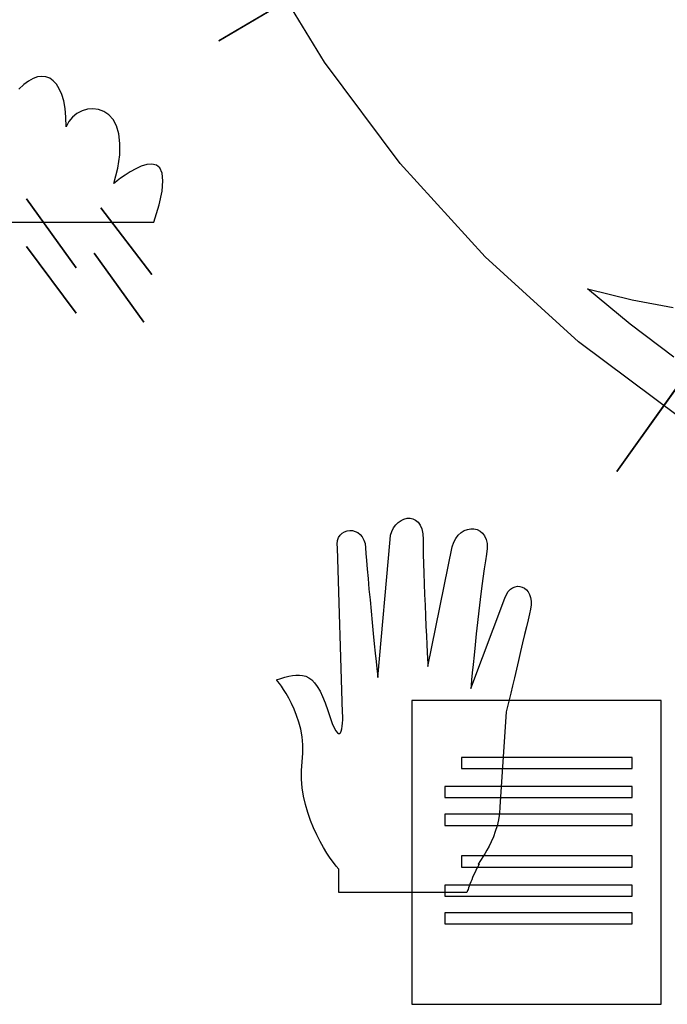
# Model space of a CAD drawing. Extents: x 0 to 684, y -5 to 280.
# Drawn here: x 127 to 129, y 191 to 194 of the extents above; entities that cross this region are included whole.
import ezdxf

# ---------------------------------------------------------------- set-up
doc = ezdxf.new("R2010")
doc.units = 0
doc.header["$LTSCALE"] = 10
doc.header["$MEASUREMENT"] = 0
doc.layers.add('CADdetails-9-EXTRAFINE', color=9, linetype='CONTINUOUS')

msp = doc.modelspace()

# ---------------------------------------------------------------- linework, layer by layer
at = {"layer": 'CADdetails-9-EXTRAFINE'}
for points in [[(129.3056, 192.6697), (129.0156, 192.8868), (128.748, 193.1301), (128.5047, 193.3977), (128.2876, 193.6877), (128.0986, 193.9981), (127.9397, 194.3271), (127.8128, 194.6728), (127.7198, 195.0332), (127.6626, 195.4063), (127.6431, 195.7903), (127.6626, 196.1744), (127.7198, 196.5476), (127.8128, 196.9079), (127.9397, 197.2536), (128.0986, 197.5826), (128.2876, 197.8931), (128.5047, 198.1831), (128.748, 198.4507), (129.0156, 198.694), (129.3056, 198.9111)], [(131.4489, 195.7925), (128.4193, 198.4784), (131.4586, 195.7913), (127.5985, 197.0128), (131.468, 195.7942), (127.4448, 195.34), (131.4754, 195.8006), (127.9848, 193.7493), (131.4795, 195.8095), (129.125, 192.5158), (131.4797, 195.8193)], [(126.9889, 193.2294), (127.7992, 193.2294), (127.7992, 193.2294), (127.8141, 193.2788), (127.8226, 193.3181), (127.8252, 193.3482), (127.8229, 193.3701), (127.8163, 193.3848), (127.8063, 193.3931), (127.7936, 193.3961), (127.7789, 193.3946), (127.7631, 193.3898), (127.747, 193.3825), (127.7312, 193.3737), (127.7165, 193.3644), (127.7038, 193.3554), (127.6938, 193.3479), (127.6872, 193.3426), (127.6848, 193.3406), (127.6957, 193.3843), (127.7012, 193.4223), (127.702, 193.455), (127.6988, 193.4826), (127.6919, 193.5053), (127.6821, 193.5234), (127.6698, 193.5372), (127.6558, 193.5468), (127.6405, 193.5524), (127.6246, 193.5545), (127.6086, 193.553), (127.5932, 193.5484), (127.5788, 193.5408), (127.5662, 193.5305), (127.5557, 193.5177), (127.5482, 193.5027), (127.5473, 193.5304), (127.5448, 193.5551), (127.5407, 193.5769), (127.5351, 193.5957), (127.5282, 193.6116), (127.5202, 193.6246), (127.511, 193.6346), (127.5009, 193.6417), (127.4899, 193.6459), (127.4782, 193.6472), (127.4658, 193.6457), (127.453, 193.6412), (127.4397, 193.6339), (127.4262, 193.6237), (127.4125, 193.6107)], [(127.4338, 193.2962), (127.5768, 193.0991), (127.4338, 193.2962)], [(127.6467, 193.2707), (127.7928, 193.0801), (127.6467, 193.2707)], [(127.4338, 193.1595), (127.5768, 192.9689), (127.4338, 193.1595)], [(127.6276, 193.1404), (127.7706, 192.9434), (127.6276, 193.1404)], [(129.2888, 192.8425), (129.163, 192.9378), (129.0415, 193.0384), (129.1693, 193.0072), (129.2862, 192.9854)], [(128.696, 191.3099), (128.3287, 191.3099), (128.3287, 191.3764), (128.3287, 191.3764), (128.3215, 191.3848), (128.3134, 191.3953), (128.3045, 191.4077), (128.295, 191.4221), (128.2853, 191.4381), (128.2755, 191.4557), (128.2658, 191.4747), (128.2565, 191.4949), (128.2478, 191.5163), (128.24, 191.5386), (128.2332, 191.5617), (128.2278, 191.5855), (128.2239, 191.6098), (128.2218, 191.6345), (128.2216, 191.6594), (128.2237, 191.6843), (128.2258, 191.7088), (128.2256, 191.7325), (128.2234, 191.7553), (128.2196, 191.777), (128.2144, 191.7976), (128.2081, 191.8169), (128.2011, 191.8348), (128.1935, 191.8513), (128.1857, 191.8663), (128.1781, 191.8796), (128.1708, 191.8911), (128.1642, 191.9008), (128.1585, 191.9085), (128.1541, 191.9141), (128.1512, 191.9175), (128.1502, 191.9187), (128.1624, 191.9225), (128.174, 191.926), (128.1852, 191.9289), (128.1958, 191.9311), (128.206, 191.9324), (128.2158, 191.9325), (128.2252, 191.9314), (128.2342, 191.9288), (128.2429, 191.9245), (128.2513, 191.9183), (128.2594, 191.91), (128.2673, 191.8995), (128.275, 191.8866), (128.2825, 191.871), (128.2899, 191.8526), (128.2972, 191.8312), (128.304, 191.8105), (128.3101, 191.7941), (128.3156, 191.7816), (128.3204, 191.7727), (128.3247, 191.7672), (128.3283, 191.7647), (128.3313, 191.7649), (128.3339, 191.7674), (128.3359, 191.772), (128.3375, 191.7783), (128.3387, 191.786), (128.3395, 191.7948), (128.3399, 191.8044), (128.3399, 191.8145), (128.3397, 191.8247), (128.3252, 192.2966), (128.3252, 192.2966), (128.3243, 192.3077), (128.3255, 192.3175), (128.3284, 192.326), (128.3328, 192.333), (128.3385, 192.3386), (128.3451, 192.3427), (128.3524, 192.3453), (128.3601, 192.3464), (128.368, 192.346), (128.3759, 192.3439), (128.3833, 192.3403), (128.3901, 192.3349), (128.396, 192.328), (128.4007, 192.3192), (128.404, 192.3088), (128.4056, 192.2966), (128.4066, 192.2808), (128.4081, 192.2604), (128.4101, 192.236), (128.4126, 192.2085), (128.4153, 192.1787), (128.4182, 192.1474), (128.4213, 192.1153), (128.4244, 192.0831), (128.4275, 192.0519), (128.4305, 192.0222), (128.4332, 191.995), (128.4356, 191.9709), (128.4377, 191.9508), (128.4393, 191.9354), (128.4403, 191.9256), (128.4756, 192.321), (128.4756, 192.321), (128.4772, 192.333), (128.4806, 192.344), (128.4856, 192.3538), (128.4918, 192.3624), (128.4991, 192.3695), (128.507, 192.3752), (128.5155, 192.3792), (128.5242, 192.3814), (128.5328, 192.3817), (128.5411, 192.3801), (128.5489, 192.3763), (128.5558, 192.3702), (128.5617, 192.3618), (128.5662, 192.3509), (128.5691, 192.3373), (128.5701, 192.321), (128.5702, 192.3014), (128.5707, 192.2781), (128.5714, 192.2521), (128.5723, 192.2238), (128.5733, 192.194), (128.5745, 192.1633), (128.5758, 192.1324), (128.5771, 192.102), (128.5784, 192.0726), (128.5796, 192.045), (128.5808, 192.0199), (128.5819, 191.9978), (128.5828, 191.9795), (128.5835, 191.9656), (128.5839, 191.9568), (128.654, 192.3), (128.654, 192.3), (128.6582, 192.3129), (128.664, 192.3239), (128.6711, 192.3332), (128.6792, 192.3405), (128.688, 192.346), (128.6973, 192.3497), (128.7068, 192.3514), (128.7161, 192.3512), (128.725, 192.3491), (128.7333, 192.345), (128.7405, 192.339), (128.7465, 192.331), (128.7509, 192.3211), (128.7535, 192.3091), (128.754, 192.2951), (128.752, 192.279), (128.7486, 192.2597), (128.745, 192.2362), (128.7413, 192.2094), (128.7375, 192.18), (128.7337, 192.1487), (128.7299, 192.1162), (128.7262, 192.0833), (128.7227, 192.0508), (128.7193, 192.0193), (128.7163, 191.9896), (128.7135, 191.9625), (128.7112, 191.9386), (128.7092, 191.9188), (128.7078, 191.9037), (128.7068, 191.8941), (128.8045, 192.1531), (128.8045, 192.1531), (128.8089, 192.1633), (128.8142, 192.1715), (128.8202, 192.178), (128.8268, 192.1826), (128.8336, 192.1855), (128.8406, 192.1868), (128.8476, 192.1865), (128.8543, 192.1846), (128.8606, 192.1812), (128.8664, 192.1765), (128.8713, 192.1704), (128.8753, 192.163), (128.8781, 192.1543), (128.8796, 192.1445), (128.8796, 192.1336), (128.8779, 192.1216), (128.8748, 192.1079), (128.8709, 192.0908), (128.8663, 192.0708), (128.8611, 192.0486), (128.8555, 192.0247), (128.8496, 191.9999), (128.8436, 191.9745), (128.8377, 191.9493), (128.8319, 191.9249), (128.8264, 191.9017), (128.8214, 191.8806), (128.8169, 191.8619), (128.8132, 191.8463), (128.8104, 191.8344), (128.8086, 191.8269), (128.7905, 191.5549), (128.7905, 191.5549), (128.789, 191.5356), (128.7862, 191.5174), (128.7822, 191.5001), (128.7772, 191.4839), (128.7716, 191.4688), (128.7655, 191.4548), (128.7592, 191.4421), (128.7529, 191.4306), (128.7468, 191.4205), (128.7412, 191.4117), (128.7363, 191.4043), (128.7324, 191.3984), (128.7297, 191.394), (128.7284, 191.3912), (128.7287, 191.39), (128.731, 191.3904), (128.7277, 191.3849), (128.7245, 191.3789), (128.7213, 191.3726), (128.7181, 191.366), (128.7151, 191.3593), (128.7122, 191.3526), (128.7095, 191.3461), (128.707, 191.3397), (128.7046, 191.3336), (128.7025, 191.328), (128.7006, 191.323), (128.699, 191.3186), (128.6977, 191.315), (128.6968, 191.3123), (128.6962, 191.3105)], [(128.5376, 190.9894), (129.2525, 190.9894), (129.2525, 191.8592), (128.5376, 191.8592), (128.5376, 190.9894)], [(128.6806, 191.6646), (129.1692, 191.6646), (129.1692, 191.6965), (128.6806, 191.6965), (128.6806, 191.6646)], [(128.633, 191.5813), (129.1692, 191.5813), (129.1692, 191.613), (128.633, 191.613), (128.633, 191.5813)], [(128.633, 191.5017), (129.1692, 191.5017), (129.1692, 191.5335), (128.633, 191.5335), (128.633, 191.5017)], [(128.6806, 191.3826), (129.1692, 191.3826), (129.1692, 191.4143), (128.6806, 191.4143), (128.6806, 191.3826)], [(128.633, 191.2992), (129.1692, 191.2992), (129.1692, 191.331), (128.633, 191.331), (128.633, 191.2992)], [(128.633, 191.2198), (129.1692, 191.2198), (129.1692, 191.2515), (128.633, 191.2515), (128.633, 191.2198)]]:
    msp.add_lwpolyline(points, dxfattribs=at)

doc.saveas('drawing.dxf')
